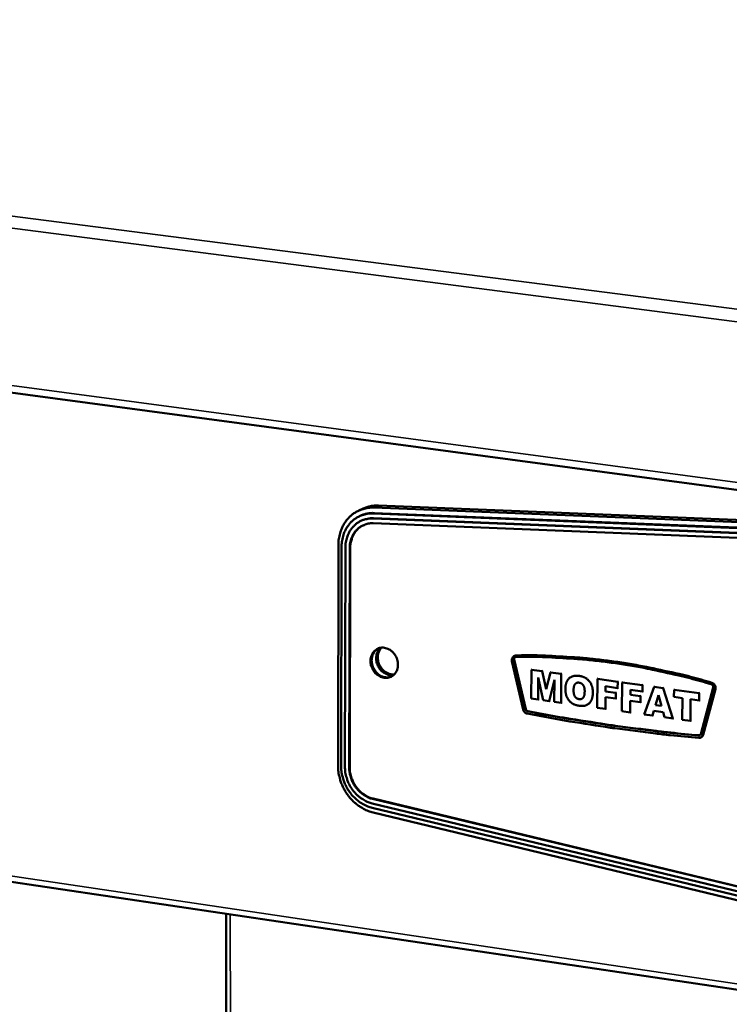
# Model space of a CAD drawing. Units: millimetres. Extents: x 65 to 5840, y 100 to 4100.
# Drawn here: x 3088 to 3201, y 3538 to 3695 of the extents above; entities that cross this region are included whole.
import ezdxf

# ---------------------------------------------------------------- set-up
doc = ezdxf.new("R2010")
doc.units = ezdxf.units.MM
doc.header["$LTSCALE"] = 20
doc.layers.add('Visible (ISO)', color=7, linetype='Continuous', lineweight=50)
doc.layers.add('Visible Narrow (ISO)', color=7, linetype='Continuous', lineweight=35)

msp = doc.modelspace()

# ---------------------------------------------------------------- linework, layer by layer
at = {"layer": 'Visible (ISO)'}
for p, q in [((2843.54, 3667.74), (3390.85, 3594.48)), ((3141.96, 3616.43), (3142.68, 3616.76)), ((3204.03, 3614.53), (3144.36, 3616.9)), ((3145.09, 3617.23), (3204.73, 3614.86)), ((3142.1, 3615.55), (3142.28, 3615.63)), ((3142.42, 3614.84), (3142.35, 3614.8)), ((3204.91, 3612.73), (3144.23, 3615.17)), ((3204.93, 3613.54), (3144.24, 3615.96)), ((3144.3, 3615.2), (3204.98, 3612.77)), ((3144.42, 3616.04), (3205.11, 3613.62)), ((3144.28, 3614.41), (3204.97, 3611.97)), ((3138.65, 3575.8), (3138.72, 3610.92)), ((3139.22, 3610.65), (3139.15, 3575.71)), ((3139.83, 3610.52), (3139.76, 3575.58)), ((3140.44, 3575.48), (3140.52, 3610.43)), ((3140.59, 3610.46), (3140.51, 3575.52)), ((3166.79, 3593.3), (3166.72, 3593.26)), ((3166.79, 3593.3), (3167.04, 3593.36)), ((3166.39, 3592.46), (3168.19, 3584.72)), ((3168.52, 3584.77), (3166.69, 3592.68)), ((3166.76, 3592.71), (3168.59, 3584.81)), ((3169.5, 3591.07), (3169.47, 3586.49)), ((3169.61, 3591.12), (3169.5, 3591.07)), ((3171.22, 3590.83), (3169.5, 3591.07)), ((3170.54, 3586.34), (3170.56, 3589.84)), ((3170.56, 3589.84), (3171.36, 3586.22)), ((3171.32, 3590.88), (3171.22, 3590.83)), ((3171.86, 3587.95), (3171.22, 3590.83)), ((3172.53, 3590.65), (3171.86, 3587.95)), ((3172.64, 3590.7), (3172.53, 3590.65)), ((3174.24, 3590.41), (3172.53, 3590.65)), ((3174.21, 3585.82), (3174.24, 3590.41)), ((3174.35, 3590.46), (3174.24, 3590.41)), ((3175.97, 3589.99), (3175.86, 3589.94)), ((3180.12, 3589.65), (3180.01, 3589.6)), ((3172.32, 3586.08), (3173.17, 3589.47)), ((3173.17, 3589.47), (3173.14, 3585.97)), ((3180.01, 3589.6), (3179.98, 3585.01)), ((3183.24, 3589.15), (3180.01, 3589.6)), ((3181.31, 3587.63), (3181.32, 3588.43)), ((3181.32, 3588.43), (3183.23, 3588.16)), ((3183.23, 3588.16), (3183.24, 3589.15)), ((3183.34, 3588.21), (3183.23, 3588.16)), ((3183.35, 3589.2), (3183.24, 3589.15)), ((3183.96, 3589.05), (3183.92, 3584.45)), ((3184.06, 3589.1), (3183.96, 3589.05)), ((3187.2, 3588.59), (3183.96, 3589.05)), ((3187.19, 3587.61), (3187.2, 3588.59)), ((3187.3, 3588.65), (3187.2, 3588.59)), ((3189.07, 3588.33), (3187.44, 3583.95)), ((3189.18, 3588.38), (3189.07, 3588.33)), ((3190.51, 3588.13), (3189.07, 3588.33)), ((3190.61, 3588.18), (3190.51, 3588.13)), ((3192.06, 3583.3), (3190.51, 3588.13)), ((3198.46, 3588.24), (3196.48, 3580.82)), ((3181.29, 3584.82), (3181.3, 3586.7)), ((3181.3, 3586.7), (3182.94, 3586.47)), ((3181.42, 3587.68), (3181.31, 3587.63)), ((3182.95, 3587.4), (3181.31, 3587.63)), ((3182.94, 3586.47), (3182.95, 3587.4)), ((3183.04, 3586.52), (3182.94, 3586.47)), ((3183.05, 3587.45), (3182.95, 3587.4)), ((3185.26, 3587.07), (3185.27, 3587.87)), ((3185.37, 3587.13), (3185.26, 3587.07)), ((3186.9, 3586.84), (3185.26, 3587.07)), ((3185.27, 3587.87), (3187.19, 3587.61)), ((3186.89, 3585.91), (3186.9, 3586.84)), ((3187, 3586.9), (3186.9, 3586.84)), ((3187.29, 3587.66), (3187.19, 3587.61)), ((3189.28, 3585.45), (3189.77, 3587.04)), ((3189.77, 3587.04), (3190.22, 3585.32)), ((3192.23, 3587.89), (3192.21, 3586.75)), ((3192.21, 3586.75), (3193.56, 3586.56)), ((3192.33, 3587.94), (3192.23, 3587.89)), ((3196.22, 3587.33), (3192.23, 3587.89)), ((3193.56, 3586.56), (3193.52, 3583.1)), ((3196.21, 3586.19), (3196.22, 3587.33)), ((3196.33, 3587.38), (3196.22, 3587.33)), ((3196.81, 3580.68), (3198.75, 3587.94)), ((3198.82, 3587.97), (3196.88, 3580.71)), ((3360.54, 3516.56), (2891.58, 3586.27)), ((3169.47, 3586.49), (3170.54, 3586.34)), ((3170.65, 3586.39), (3170.54, 3586.34)), ((3171.36, 3586.22), (3172.32, 3586.08)), ((3172.43, 3586.14), (3172.32, 3586.08)), ((3173.14, 3585.97), (3174.21, 3585.82)), ((3174.32, 3585.87), (3174.21, 3585.82)), ((3178.44, 3585.52), (3178.33, 3585.47)), ((3179.98, 3585.01), (3181.29, 3584.82)), ((3185.24, 3584.26), (3185.25, 3586.14)), ((3185.25, 3586.14), (3186.89, 3585.91)), ((3186.99, 3585.97), (3186.89, 3585.91)), ((3189.39, 3585.51), (3189.28, 3585.45)), ((3190.22, 3585.32), (3189.28, 3585.45)), ((3194.84, 3582.91), (3194.87, 3586.38)), ((3194.87, 3586.38), (3196.21, 3586.19)), ((3196.32, 3586.24), (3196.21, 3586.19)), ((3181.4, 3584.87), (3181.29, 3584.82)), ((3183.92, 3584.45), (3185.24, 3584.26)), ((3185.34, 3584.32), (3185.24, 3584.26)), ((3187.44, 3583.95), (3188.78, 3583.77)), ((3188.78, 3583.77), (3188.99, 3584.5)), ((3188.88, 3583.82), (3188.78, 3583.77)), ((3188.99, 3584.5), (3190.48, 3584.29)), ((3190.48, 3584.29), (3190.69, 3583.5)), ((3190.69, 3583.5), (3192.06, 3583.3)), ((3192.16, 3583.36), (3192.06, 3583.3)), ((3193.52, 3583.1), (3194.84, 3582.91)), ((3194.94, 3582.97), (3194.84, 3582.91)), ((3196.22, 3580.62), (3196.35, 3580.64)), ((3196.56, 3580.31), (3196.49, 3580.27)), ((3144.1, 3569.76), (3204.27, 3555.31)), ((3204.34, 3556.05), (3144.16, 3570.49)), ((3144.23, 3570.53), (3204.41, 3556.08)), ((3144.11, 3569.07), (3204.27, 3554.61)), ((3144.23, 3568.33), (3203.36, 3554.11)), ((3120.8, 3552.19), (3120.97, 3181.78))]:
    msp.add_line(p, q, dxfattribs=at)
at = {"layer": 'Visible (ISO)', "flags": 128}
for points in [[(3138.72, 3610.92, -0.022535), (3138.75, 3611.7, -0.037642), (3138.83, 3612.15, -0.00683), (3139.06, 3613.05, -0.022555), (3139.14, 3613.32, -0.024538), (3139.37, 3613.85, -0.023967), (3139.65, 3614.37, -0.025879), (3139.97, 3614.83, -0.025392), (3140.35, 3615.27, -0.026877), (3140.75, 3615.66, -0.026565), (3141.19, 3616, -0.027289), (3141.67, 3616.29, -0.027212), (3142.17, 3616.52, -0.026992), (3142.44, 3616.62, -0.009264), (3143.24, 3616.83, -0.04398), (3143.66, 3616.89, -0.026818), (3144.36, 3616.9)], [(3145.09, 3617.23, 0.029695), (3144.46, 3617.22, 0.029695), (3143.85, 3617.14, 0.029236), (3143.25, 3616.98, 0.029236), (3142.68, 3616.76)], [(3139.22, 3610.65, -0.026025), (3139.26, 3611.43, -0.04238), (3139.35, 3611.9, -0.00887), (3139.6, 3612.77, -0.026087), (3139.71, 3613.06, -0.02865), (3139.97, 3613.58, -0.027984), (3140.3, 3614.07, -0.030254), (3140.66, 3614.51, -0.029768), (3141.08, 3614.91, -0.03115), (3141.54, 3615.24, -0.030955), (3142.03, 3615.51, -0.031022), (3142.32, 3615.63, -0.011817), (3143.1, 3615.87, -0.049266), (3143.53, 3615.95, -0.03077), (3144.24, 3615.96)], [(3144.23, 3615.17, 0.030768), (3143.61, 3615.16, 0.049263), (3143.23, 3615.09, 0.011816), (3142.55, 3614.88, 0.031019), (3142.29, 3614.78, 0.030957), (3141.86, 3614.54, 0.031149), (3141.46, 3614.25, 0.029771), (3141.1, 3613.9, 0.030255), (3140.78, 3613.52, 0.027989), (3140.49, 3613.08, 0.028653), (3140.26, 3612.63, 0.026092), (3140.17, 3612.37, 0.008872), (3139.94, 3611.61, 0.042385), (3139.87, 3611.2, 0.026029), (3139.83, 3610.52)], [(3144.42, 3616.04, 0.029749), (3143.87, 3616.04, 0.029749), (3143.32, 3615.96, 0.029289), (3142.79, 3615.83, 0.029289), (3142.28, 3615.63)], [(3142.42, 3614.84, -0.029334), (3142.87, 3615.01, -0.029334), (3143.33, 3615.13, -0.029795), (3143.81, 3615.2, -0.029795), (3144.3, 3615.2)], [(3140.52, 3610.43, -0.030798), (3140.55, 3611.1, -0.048499), (3140.64, 3611.51, -0.011975), (3140.89, 3612.23, -0.030969), (3141.01, 3612.5, -0.034313), (3141.28, 3612.93, -0.033598), (3141.6, 3613.33, -0.036088), (3141.97, 3613.66, -0.035716), (3142.38, 3613.94, -0.036403), (3142.64, 3614.07, -0.015553), (3143.29, 3614.31, -0.056014), (3143.67, 3614.39, -0.036043), (3144.28, 3614.41)], [(3142.71, 3614.11, 0.030295), (3142.25, 3613.86, 0.049533), (3141.99, 3613.66, 0.011565), (3141.56, 3613.22, 0.030335), (3141.4, 3613.03, 0.028066), (3141.16, 3612.66, 0.02873), (3140.96, 3612.27, 0.026161), (3140.88, 3612.05, 0.008913), (3140.68, 3611.4, 0.042475), (3140.62, 3611.05, 0.026097), (3140.59, 3610.46)], [(3143.83, 3592.49, -0.045493), (3143.87, 3592.97, -0.065302), (3143.97, 3593.29, -0.023292), (3144.2, 3593.74, -0.046521), (3144.35, 3593.95, -0.051222), (3144.62, 3594.21, -0.050945), (3144.93, 3594.41, -0.051037), (3145.28, 3594.54, -0.05127), (3145.65, 3594.59, -0.046696), (3146.04, 3594.57, -0.047487), (3146.41, 3594.48, -0.041362), (3146.79, 3594.32, -0.042429), (3147.12, 3594.1, -0.037798), (3147.44, 3593.81, -0.038536), (3147.7, 3593.48, -0.03685), (3147.92, 3593.11, -0.03686), (3148.08, 3592.71, -0.03847), (3148.18, 3592.3, -0.037749), (3148.21, 3591.87, -0.04232), (3148.18, 3591.47, -0.041257), (3148.08, 3591.07, -0.04737), (3147.92, 3590.72, -0.046571), (3147.69, 3590.4, -0.051214), (3147.43, 3590.15, -0.05097), (3147.11, 3589.95, -0.050996), (3146.76, 3589.82, -0.051261), (3146.39, 3589.77, -0.046637), (3146, 3589.78, -0.047454), (3145.63, 3589.87, -0.041307), (3145.26, 3590.04, -0.042389), (3144.92, 3590.26, -0.037753), (3144.6, 3590.55, -0.038495), (3144.34, 3590.87, -0.036812), (3144.2, 3591.11, -0.017307), (3143.96, 3591.65, -0.057978), (3143.87, 3591.97, -0.037328), (3143.83, 3592.49)], [(3147.19, 3589.99, -0.0461), (3146.77, 3589.87, -0.07009), (3146.48, 3589.85, -0.024109), (3145.99, 3589.91, -0.045575), (3145.74, 3589.98, -0.03975), (3145.38, 3590.16, -0.040823), (3145.06, 3590.38, -0.03657), (3144.75, 3590.66, -0.037267), (3144.5, 3590.99, -0.03578), (3144.29, 3591.35, -0.03577), (3144.14, 3591.74, -0.037328), (3144.05, 3592.14, -0.036615), (3144.01, 3592.55, -0.040926), (3144.04, 3592.94, -0.039847), (3144.13, 3593.33, -0.045689), (3144.23, 3593.57, -0.024188), (3144.49, 3593.99, -0.070196), (3144.68, 3594.21, -0.046204), (3145.04, 3594.46)], [(3145.04, 3594.46, 0.046204), (3144.68, 3594.21, 0.070196), (3144.49, 3593.99, 0.024188), (3144.23, 3593.57, 0.045689), (3144.13, 3593.33, 0.039847), (3144.04, 3592.94, 0.040926), (3144.01, 3592.55, 0.036615), (3144.05, 3592.14, 0.037328), (3144.14, 3591.74, 0.03577), (3144.29, 3591.35, 0.03578), (3144.5, 3590.99, 0.037267), (3144.75, 3590.66, 0.03657), (3145.06, 3590.38, 0.040823), (3145.38, 3590.16, 0.03975), (3145.74, 3589.98, 0.045575), (3145.99, 3589.91, 0.024109), (3146.48, 3589.85, 0.07009), (3146.77, 3589.87, 0.0461), (3147.19, 3589.99)], [(3147.52, 3590.22, -0.042925), (3147.08, 3590.19, -0.06652), (3146.79, 3590.24, -0.021595), (3146.32, 3590.4, -0.042293), (3146.09, 3590.51, -0.037216), (3145.75, 3590.74, -0.038143), (3145.47, 3591.01, -0.035322), (3145.22, 3591.34, -0.035674), (3145.01, 3591.7, -0.035709), (3144.86, 3592.08, -0.035338), (3144.77, 3592.48, -0.038223), (3144.73, 3592.87, -0.037284), (3144.76, 3593.27, -0.042402), (3144.81, 3593.52, -0.021676), (3144.99, 3594, -0.066645), (3145.13, 3594.24, -0.043031), (3145.43, 3594.57)], [(3145.43, 3594.57, 0.043031), (3145.13, 3594.24, 0.066645), (3144.99, 3594, 0.021676), (3144.81, 3593.52, 0.042402), (3144.76, 3593.27, 0.037284), (3144.73, 3592.87, 0.038223), (3144.77, 3592.48, 0.035338), (3144.86, 3592.08, 0.035709), (3145.01, 3591.7, 0.035674), (3145.22, 3591.34, 0.035322), (3145.47, 3591.01, 0.038143), (3145.75, 3590.74, 0.037216), (3146.09, 3590.51, 0.042293), (3146.32, 3590.4, 0.021595), (3146.79, 3590.24, 0.06652), (3147.08, 3590.19, 0.042925), (3147.52, 3590.22)], [(3145.58, 3594.59, 0.040216), (3145.31, 3594.26, 0.063157), (3145.19, 3594.01, 0.01933), (3145.04, 3593.55, 0.039678), (3145, 3593.31, 0.035163), (3144.99, 3592.93, 0.036034), (3145.03, 3592.56, 0.033534), (3145.12, 3592.18, 0.033869), (3145.26, 3591.82, 0.033837), (3145.46, 3591.48, 0.03352), (3145.69, 3591.17, 0.035962), (3145.96, 3590.9, 0.035103), (3146.27, 3590.67, 0.039577), (3146.48, 3590.56, 0.019257), (3146.93, 3590.38, 0.063035), (3147.2, 3590.33, 0.040117), (3147.62, 3590.32)], [(3166.97, 3593.32, 0.079296), (3166.75, 3593.28, 0.104816), (3166.61, 3593.2, 0.056622), (3166.5, 3593.06, 0.049799), (3166.4, 3592.88, 0.091652), (3166.36, 3592.7, 0.073685), (3166.39, 3592.46)], [(3166.69, 3592.68, -0.120536), (3166.67, 3592.83, -0.120536), (3166.73, 3592.98, -0.108459), (3166.84, 3593.07, -0.108459), (3166.97, 3593.11)], [(3166.89, 3593.1, 0.072115), (3166.81, 3593.02, 0.072115), (3166.77, 3592.93, 0.07886), (3166.74, 3592.83, 0.07886), (3166.76, 3592.71)], [(3198.19, 3588.96, 0.006187), (3194.79, 3589.92, 0.01174), (3192.98, 3590.36, 0.000582), (3188.21, 3591.4, 0.006188), (3187.76, 3591.5, 0.006316), (3185.16, 3591.96, 0.00628), (3182.54, 3592.36, 0.006406), (3179.94, 3592.69, 0.006371), (3177.32, 3592.95, 0.006494), (3176.86, 3592.99, 0.000643), (3172.13, 3593.27, 0.012397), (3170.35, 3593.33, 0.006493), (3166.97, 3593.32)], [(3166.97, 3593.11, -0.006501), (3170.36, 3593.12, -0.012411), (3172.13, 3593.06, -0.000644), (3176.86, 3592.78, -0.006502), (3177.33, 3592.74, -0.006378), (3179.94, 3592.48, -0.006413), (3182.54, 3592.15, -0.006287), (3185.16, 3591.75, -0.006323), (3187.76, 3591.29, -0.006195), (3188.21, 3591.19, -0.000583), (3192.98, 3590.15, -0.011752), (3194.78, 3589.71, -0.006194), (3198.17, 3588.75)], [(3167.04, 3593.36, -0.006493), (3170.43, 3593.37, -0.012397), (3172.2, 3593.31, -0.000643), (3176.93, 3593.02, -0.006494), (3177.39, 3592.99, -0.006371), (3180.01, 3592.72, -0.006406), (3182.61, 3592.4, -0.00628), (3185.24, 3592, -0.006316), (3187.83, 3591.53, -0.006188), (3188.28, 3591.44, -0.000582), (3193.05, 3590.4, -0.01174), (3194.86, 3589.96, -0.006187), (3198.26, 3589)], [(3198.17, 3588.75, -0.092434), (3198.31, 3588.67, -0.092434), (3198.41, 3588.55, -0.093345), (3198.47, 3588.4, -0.093345), (3198.46, 3588.24)], [(3198.75, 3587.94, 0.061127), (3198.78, 3588.18, 0.083466), (3198.75, 3588.36, 0.040866), (3198.66, 3588.56, 0.041376), (3198.54, 3588.74, 0.084547), (3198.41, 3588.86, 0.061535), (3198.19, 3588.96)], [(3198.26, 3589, -0.061537), (3198.48, 3588.89, -0.084548), (3198.61, 3588.77, -0.041377), (3198.73, 3588.59, -0.040866), (3198.82, 3588.39, -0.083467), (3198.85, 3588.22, -0.061128), (3198.82, 3587.97)], [(3168.19, 3584.72, 0.072428), (3168.27, 3584.49, 0.072428), (3168.42, 3584.3, 0.068481), (3168.6, 3584.16, 0.068481), (3168.82, 3584.08)], [(3168.84, 3584.45, -0.068486), (3168.73, 3584.49, -0.068486), (3168.64, 3584.56, -0.072434), (3168.56, 3584.66, -0.072434), (3168.52, 3584.77)], [(3168.59, 3584.81, 0.072435), (3168.64, 3584.69, 0.072435), (3168.71, 3584.59, 0.068487), (3168.8, 3584.53, 0.068487), (3168.91, 3584.48)], [(3168.82, 3584.08, 0.003261), (3173.31, 3583.23, 0.006351), (3175.62, 3582.84, 0.000166), (3182.12, 3581.83, 0.003261), (3182.45, 3581.78, 0.003295), (3182.79, 3581.74, 0.000169), (3189.3, 3580.91, 0.006424), (3191.63, 3580.64, 0.003295), (3196.17, 3580.21)], [(3196.15, 3580.59, -0.003295), (3191.62, 3581.02, -0.006424), (3189.3, 3581.28, -0.000169), (3182.79, 3582.11, -0.003295), (3182.46, 3582.16, -0.003261), (3182.13, 3582.21, -0.000166), (3175.64, 3583.21, -0.006352), (3173.32, 3583.6, -0.003261), (3168.84, 3584.45)], [(3168.91, 3584.48, 0.003261), (3173.39, 3583.64, 0.006352), (3175.71, 3583.25, 0.000166), (3182.2, 3582.24, 0.003261), (3182.53, 3582.19, 0.003295), (3182.86, 3582.15, 0.000169), (3189.37, 3581.32, 0.006424), (3191.69, 3581.05, 0.003295), (3196.22, 3580.62)], [(3196.48, 3580.82, -0.091254), (3196.43, 3580.72, -0.091254), (3196.36, 3580.64, -0.088742), (3196.26, 3580.6, -0.088742), (3196.15, 3580.59)], [(3196.17, 3580.21, 0.08874), (3196.38, 3580.23, 0.08874), (3196.57, 3580.32, 0.091257), (3196.72, 3580.48, 0.091257), (3196.81, 3580.68)], [(3196.88, 3580.71, -0.054007), (3196.84, 3580.59, -0.054007), (3196.76, 3580.47, -0.051731), (3196.67, 3580.38, -0.051731), (3196.56, 3580.31)], [(3144.23, 3568.33, -0.022393), (3143.51, 3568.54, -0.038672), (3143.11, 3568.71, -0.006784), (3142.29, 3569.16, -0.022296), (3142.05, 3569.31, -0.020714), (3141.55, 3569.69, -0.021132), (3141.09, 3570.1, -0.020006), (3140.64, 3570.56, -0.020277), (3140.25, 3571.05, -0.019668), (3139.88, 3571.58, -0.019774), (3139.56, 3572.14, -0.019705), (3139.29, 3572.72, -0.01964), (3139.06, 3573.32, -0.020113), (3138.98, 3573.59, -0.005635), (3138.75, 3574.55, -0.035136), (3138.68, 3575.01, -0.020212), (3138.65, 3575.8)], [(3144.11, 3569.07, -0.025341), (3143.38, 3569.29, -0.043021), (3142.98, 3569.47, -0.00852), (3142.18, 3569.94, -0.025188), (3141.92, 3570.12, -0.023301), (3141.43, 3570.53, -0.023763), (3140.98, 3570.98, -0.022587), (3140.57, 3571.49, -0.022826), (3140.2, 3572.03, -0.022435), (3139.89, 3572.6, -0.022431), (3139.62, 3573.2, -0.022843), (3139.53, 3573.49, -0.00716), (3139.27, 3574.44, -0.03924), (3139.19, 3574.91, -0.022989), (3139.15, 3575.71)], [(3139.76, 3575.58, 0.022992), (3139.79, 3574.88, 0.039245), (3139.86, 3574.47, 0.007162), (3140.09, 3573.63, 0.022846), (3140.17, 3573.38, 0.022434), (3140.41, 3572.85, 0.022438), (3140.68, 3572.35, 0.02283), (3141, 3571.88, 0.02259), (3141.36, 3571.44, 0.023767), (3141.75, 3571.05, 0.023305), (3142.18, 3570.69, 0.025192), (3142.41, 3570.53, 0.008523), (3143.11, 3570.12, 0.043027), (3143.46, 3569.95, 0.025344), (3144.1, 3569.76)], [(3140.51, 3575.52, 0.026678), (3140.55, 3574.82, 0.044451), (3140.63, 3574.41, 0.00942), (3140.89, 3573.61, 0.026452), (3141, 3573.33, 0.026259), (3141.26, 3572.82, 0.026132), (3141.58, 3572.35, 0.02719), (3141.93, 3571.92, 0.026712), (3142.34, 3571.52, 0.028938), (3142.58, 3571.34, 0.011034), (3143.25, 3570.9, 0.048486), (3143.6, 3570.73, 0.029192), (3144.23, 3570.53)], [(3144.16, 3570.49, -0.029192), (3143.53, 3570.69, -0.048486), (3143.18, 3570.87, -0.011034), (3142.51, 3571.3, -0.028937), (3142.27, 3571.49, -0.026712), (3141.86, 3571.88, -0.027189), (3141.51, 3572.31, -0.026131), (3141.19, 3572.79, -0.026258), (3140.92, 3573.29, -0.026452), (3140.81, 3573.57, -0.00942), (3140.56, 3574.37, -0.04445), (3140.48, 3574.78, -0.026678), (3140.44, 3575.48)]]:
    msp.add_lwpolyline(points, format="xyb", dxfattribs=at)
at = {"layer": 'Visible (ISO)'}
for points in [[(3177.1, 3590.09), (3176.07, 3590.23), (3174.91, 3589.14), (3174.9, 3588.01)], [(3179.28, 3587.44), (3179.29, 3588.54), (3178.16, 3589.94), (3177.1, 3590.09)], [(3176.21, 3587.82), (3176.21, 3588.53), (3176.7, 3589.07), (3177.09, 3589.01)], [(3177.09, 3589.01), (3177.5, 3588.95), (3177.98, 3588.29), (3177.98, 3587.64)], [(3174.9, 3588.01), (3174.9, 3587.21), (3175.47, 3586.06), (3176.4, 3585.43), (3177.12, 3585.33)], [(3177.08, 3586.39), (3176.67, 3586.45), (3176.2, 3587.13), (3176.21, 3587.82)], [(3177.98, 3587.64), (3177.97, 3586.87), (3177.5, 3586.34), (3177.08, 3586.39)], [(3177.12, 3585.33), (3177.82, 3585.23), (3178.77, 3585.67), (3179.27, 3586.63), (3179.28, 3587.44)]]:
    msp.add_open_spline(points, degree=2, dxfattribs=at)
at = {"layer": 'Visible Narrow (ISO)'}
for p, q in [((2843.15, 3694.65), (3391.6, 3624.16)), ((3390.92, 3622.21), (2842.35, 3692.91)), ((2843.28, 3668.88), (3389.95, 3595.82)), ((3144.36, 3616.9), (3145.09, 3617.23)), ((3144.3, 3615.2), (3144.23, 3615.17)), ((3144.24, 3615.96), (3144.42, 3616.04)), ((3140.59, 3610.46), (3140.52, 3610.43)), ((3167.04, 3593.36), (3166.97, 3593.32)), ((3166.76, 3592.71), (3166.69, 3592.68)), ((3177.21, 3590.14), (3177.1, 3590.09)), ((3198.26, 3589), (3198.19, 3588.96)), ((2891.06, 3587.22), (3360.37, 3517.54)), ((3176.31, 3587.88), (3176.21, 3587.82)), ((3179.39, 3587.49), (3179.28, 3587.44)), ((3198.82, 3587.97), (3198.75, 3587.94)), ((3177.19, 3586.45), (3177.08, 3586.39)), ((3168.59, 3584.81), (3168.52, 3584.77)), ((3168.91, 3584.48), (3168.84, 3584.45)), ((3196.22, 3580.62), (3196.15, 3580.59)), ((3196.88, 3580.71), (3196.81, 3580.68)), ((3140.51, 3575.52), (3140.44, 3575.48)), ((3144.23, 3570.53), (3144.16, 3570.49)), ((3121.48, 3552.09), (3121.62, 3181.64))]:
    msp.add_line(p, q, dxfattribs=at)

doc.saveas('drawing.dxf')
